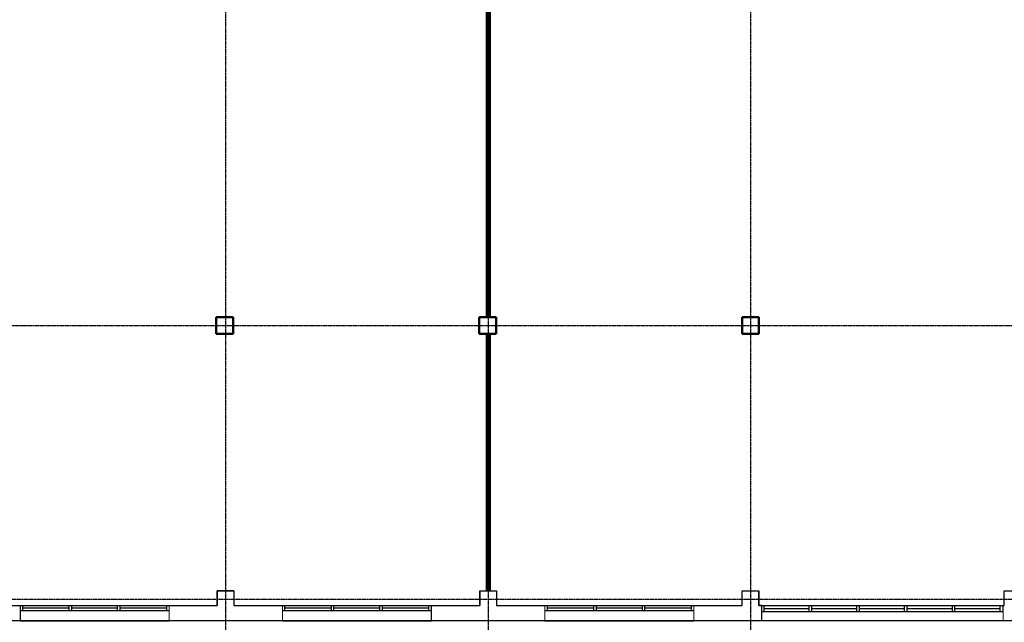
# Model space of a CAD drawing. Units: millimetres. Extents: x -7425 to 117998, y -16863 to 82300.
# Drawn here: x 65478 to 84891, y 30230 to 42104 of the extents above; entities that cross this region are included whole.
import ezdxf

# ---------------------------------------------------------------- set-up
doc = ezdxf.new("R2010")
doc.units = ezdxf.units.MM
for name, pattern in [('ACAD_ISO04W100', [30, 24, -3, 0, -3]), ('CENTER', [2, 1.25, -0.25, 0.25, -0.25]), ('HIDDEN', [9.525, 6.35, -3.175])]:
    doc.linetypes.add(name, pattern=pattern)
for name, color, linetype, lineweight in [('A-210', 3, 'Continuous', 50), ('A-220', 2, 'Continuous', 25), ('A-314', 1, 'Continuous', 13)]:
    doc.layers.add(name, color=color, linetype=linetype, lineweight=lineweight)
for name, color, linetype in [('BOUNDARY', 10, 'Continuous'), ('GRID', 8, 'CENTER'), ('WINDOWS', 5, 'Continuous')]:
    doc.layers.add(name, color=color, linetype=linetype)

msp = doc.modelspace()

# ---------------------------------------------------------------- linework, layer by layer
at = {"color": 8}
msp.add_lwpolyline([(105652.3, 30261.43), (105652.3, 30261.43), (59057.88, 30261.49), (59057.88, 38686.23), (57509.43, 38686.23), (57509.43, 41874.86), (59057.88, 41874.86), (59057.88, 50171.42), (105991.79, 50171.42), (105991.75, 45700.82)], dxfattribs=at)
msp.add_lwpolyline([(64519.61, 30561.43), (69369.61, 30561.43), (69369.61, 30851.43), (69699.61, 30851.43), (69699.61, 30561.43), (74549.61, 30561.43), (74549.61, 30851.43), (74879.61, 30851.43), (74879.61, 30561.43), (79720.35, 30561.43), (79720.35, 30851.43), (80050.35, 30851.43), (80050.35, 30561.43), (84891.1, 30561.43), (84891.1, 30851.43), (85221.1, 30851.43)])
at = {"layer": 'A-210'}
for p, q in [((69684.7, 36244.59), (69354.7, 36244.59)), ((69354.7, 36244.59), (69354.7, 35914.59)), ((69684.7, 36244.59), (69684.7, 35914.59)), ((74869.79, 36244.59), (74539.79, 36244.59)), ((74539.79, 35914.59), (74539.79, 36244.59)), ((74869.79, 35914.59), (74869.79, 36244.59)), ((80050.07, 36244.59), (79720.07, 36244.59)), ((79720.07, 36244.59), (79720.07, 35914.59)), ((80050.07, 36244.59), (80050.07, 35914.59)), ((69684.7, 35914.59), (69354.7, 35914.59)), ((74869.79, 35914.59), (74539.79, 35914.59)), ((80050.07, 35914.59), (79720.07, 35914.59))]:
    msp.add_line(p, q, dxfattribs=at)
at = {"layer": 'A-220'}
for p, q in [((69369.61, 30851.43), (69369.61, 30561.43)), ((69699.61, 30851.43), (69369.61, 30851.43)), ((69699.61, 30851.43), (69699.61, 30561.43)), ((74549.61, 30851.43), (74549.61, 30561.43)), ((74549.61, 30851.43), (74879.61, 30851.43)), ((74879.61, 30851.43), (74879.61, 30561.43)), ((79720.35, 30851.43), (80050.35, 30851.43)), ((80050.35, 30561.43), (80050.35, 30851.43)), ((84891.1, 30561.43), (84891.1, 30851.43)), ((64519.61, 30561.43), (65489.18, 30561.43)), ((65489.18, 30561.43), (65489.18, 30261.43)), ((73595.21, 30261.43), (73595.21, 30561.43)), ((73595.21, 30561.43), (74549.61, 30561.43)), ((74879.61, 30561.43), (75834.51, 30561.43)), ((80107.88, 30561.43), (80050.35, 30561.43)), ((80107.88, 30441.43), (80107.88, 30561.43)), ((80107.88, 30261.43), (80107.88, 30561.43)), ((80107.88, 30281.27), (80107.88, 30351.43))]:
    msp.add_line(p, q, dxfattribs=at)
at = {"layer": 'A-314', "color": 2}
for p, q in [((79720.35, 30561.43), (79720.35, 30851.43)), ((68426.68, 30561.43), (68426.68, 30261.43)), ((69369.61, 30561.43), (68426.68, 30561.43)), ((70657.71, 30561.43), (69699.61, 30561.43)), ((70657.71, 30261.43), (70657.71, 30561.43)), ((75834.51, 30261.43), (75834.51, 30561.43)), ((78772, 30261.43), (78772, 30561.43)), ((78772, 30561.43), (79720.35, 30561.43)), ((84867.24, 30261.43), (84867.24, 30561.43)), ((84891.1, 30561.43), (84867.24, 30561.43)), ((68426.68, 30261.43), (70657.71, 30261.43)), ((73595.21, 30261.43), (75834.51, 30261.43)), ((78772, 30261.43), (80107.88, 30261.43)), ((84867.24, 30261.43), (86185.25, 30261.43))]:
    msp.add_line(p, q, dxfattribs=at)
msp.add_lwpolyline([(63233.38, 30261.43), (65489.18, 30261.43)], dxfattribs=at)
at = {"layer": 'BOUNDARY', "linetype": 'HIDDEN', "ltscale": 100, "const_width": 100}
for points in [[(74718.17, 36244.59), (74718.17, 44297.37)], [(74718.17, 30851.43), (74718.17, 35914.59)]]:
    msp.add_lwpolyline(points, dxfattribs=at)
at = {"layer": 'GRID', "color": 1, "linetype": 'ACAD_ISO04W100', "ltscale": 0.25}
for p, q in [((69545.02, 27184.28), (69545.02, 53319.9)), ((74718.17, 27184.28), (74718.17, 53319.9)), ((79891.32, 27184.28), (79891.32, 53319.9)), ((53401.87, 36078.98), (111751.87, 36078.98)), ((53396.87, 30684.28), (111558.87, 30684.28))]:
    msp.add_line(p, q, dxfattribs=at)
at = {"layer": 'WINDOWS', "color": 5}
for p, q in [((65489.18, 30561.43), (68426.68, 30561.43)), ((65539.18, 30461.43), (65539.18, 30561.43)), ((65539.18, 30511.43), (66454.28, 30511.43)), ((66454.28, 30461.43), (66454.28, 30561.43)), ((66505.9, 30461.43), (66505.9, 30561.43)), ((66505.9, 30511.43), (67409.96, 30511.43)), ((67409.96, 30461.43), (67409.96, 30561.43)), ((67461.57, 30461.43), (67461.57, 30561.43)), ((67461.57, 30511.43), (68376.68, 30511.43)), ((68376.68, 30461.43), (68376.68, 30561.43)), ((70657.71, 30561.43), (73595.21, 30561.43)), ((70707.71, 30461.43), (70707.71, 30561.43)), ((70707.71, 30511.43), (71622.82, 30511.43)), ((71622.82, 30461.43), (71622.82, 30561.43)), ((71674.43, 30461.43), (71674.43, 30561.43)), ((71674.43, 30511.43), (72578.49, 30511.43)), ((72578.49, 30461.43), (72578.49, 30561.43)), ((72630.11, 30461.43), (72630.11, 30561.43)), ((72630.11, 30511.43), (73545.21, 30511.43)), ((73545.21, 30461.43), (73545.21, 30561.43)), ((75834.51, 30561.43), (78772, 30561.43)), ((75884.51, 30461.43), (75884.51, 30561.43)), ((75884.51, 30511.43), (76799.61, 30511.43)), ((76799.61, 30461.43), (76799.61, 30561.43)), ((76851.22, 30461.43), (76851.22, 30561.43)), ((76851.22, 30511.43), (77755.28, 30511.43)), ((77755.28, 30461.43), (77755.28, 30561.43)), ((77806.9, 30461.43), (77806.9, 30561.43)), ((77806.9, 30511.43), (78722, 30511.43)), ((78722, 30461.43), (78722, 30561.43)), ((80107.88, 30561.43), (84867.24, 30561.43)), ((80153.79, 30441.43), (80153.79, 30561.43)), ((80153.79, 30501.43), (81044.5, 30501.43)), ((81044.5, 30441.43), (81044.5, 30561.43)), ((81094.5, 30441.43), (81094.5, 30561.43)), ((81094.5, 30501.43), (81985.21, 30501.43)), ((81985.21, 30441.43), (81985.21, 30561.43)), ((82035.21, 30441.43), (82035.21, 30561.43)), ((82035.21, 30501.43), (82925.92, 30501.43)), ((82925.92, 30441.43), (82925.92, 30561.43)), ((82975.92, 30441.43), (82975.92, 30561.43)), ((82975.92, 30501.43), (83866.63, 30501.43)), ((83866.63, 30441.43), (83866.63, 30561.43)), ((83916.63, 30441.43), (83916.63, 30561.43)), ((83916.63, 30501.43), (84807.34, 30501.43)), ((84807.34, 30441.43), (84807.34, 30561.43)), ((84867.24, 30441.43), (84867.24, 30561.43)), ((65489.18, 30461.43), (68426.68, 30461.43)), ((70657.71, 30461.43), (73595.21, 30461.43)), ((75834.51, 30461.43), (78772, 30461.43)), ((80107.88, 30441.43), (84867.93, 30441.43)), ((84867.24, 30261.43), (80107.88, 30261.43))]:
    msp.add_line(p, q, dxfattribs=at)
at = {"layer": 'WINDOWS', "color": 5, "flags": 128}
msp.add_lwpolyline([(80107.88, 30561.43), (80153.79, 30561.43), (80976.41, 30561.43), (81031.31, 30561.43), (81952.03, 30561.43), (82006.93, 30561.43), (82927.65, 30561.43), (82982.54, 30561.43), (83903.26, 30561.43), (83958.16, 30561.43), (84807.34, 30561.43), (84867.24, 30561.43)], dxfattribs=at)
at = {"layer": 'WINDOWS', "color": 5}
for points in [[(65489.18, 30261.43), (68426.68, 30261.43)], [(70657.71, 30261.43), (73595.21, 30261.43)], [(75834.51, 30261.43), (78772, 30261.43)]]:
    msp.add_lwpolyline(points, dxfattribs=at)

doc.saveas('drawing.dxf')
